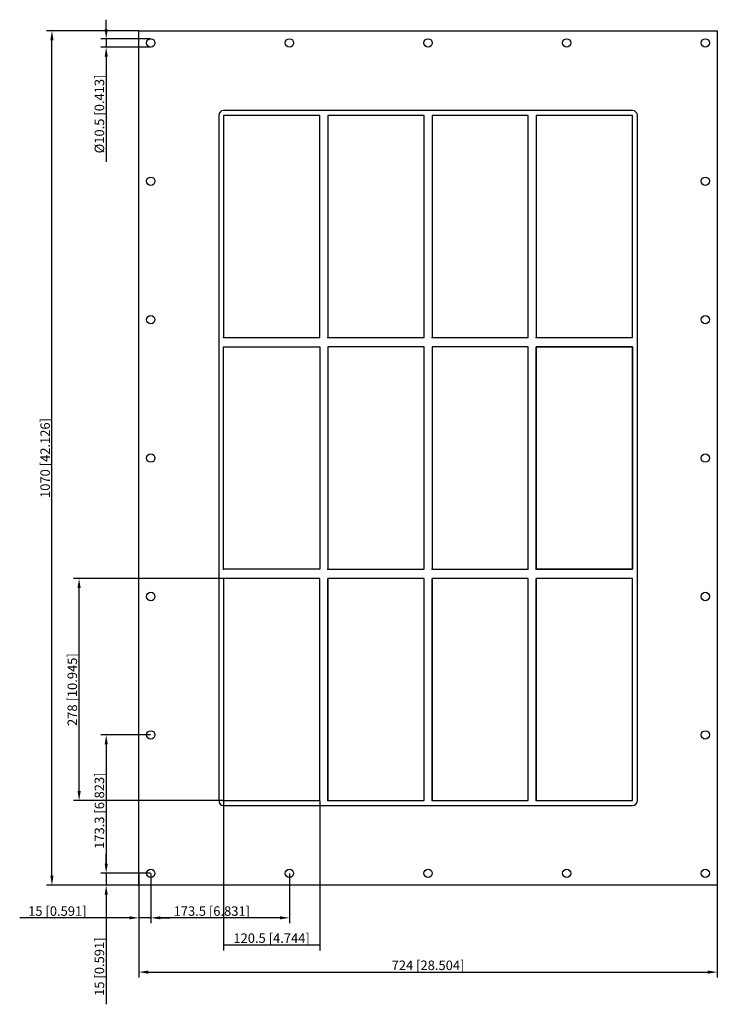
# Model space of a CAD drawing. Units: millimetres. Extents: x -511 to 362, y -684 to 549.
import ezdxf

# ---------------------------------------------------------------- set-up
doc = ezdxf.new("R2010")
doc.units = ezdxf.units.MM
doc.layers.get('0').update_dxf_attribs({"lineweight": 30})
doc.layers.add('DIM', color=3, linetype='Continuous', lineweight=25)

# ---------------------------------------------------------------- blocks, each defined once
blk = doc.blocks.new('info')
blk.add_point((0, 0))
at = {"flags": 1}
for tag, p in [('BRD', (9.5, 2.9, 0)), ('HJD', (9.5, -5.4, 0))]:
    blk.add_attdef(tag, p, '', height=5, dxfattribs=at)
blk = doc.blocks.new('GHFL1008+8+8X4')
for p, q in [((-362, -535), (-362, 535)), ((-362, 535), (362, 535)), ((362, 535), (362, -535)), ((256, 435), (-256, 435)), ((-262, 429), (-262, -429)), ((-256, 429), (-256, 151)), ((-135.5, 429), (-256, 429)), ((-256, 429), (-256, 151)), ((-135.5, 429), (-256, 429)), ((-256, 429), (-256, 151)), ((-135.5, 429), (-256, 429)), ((-135.5, 429), (-256, 429)), ((-256, 429), (-256, 151)), ((-135.5, 151), (-135.5, 429)), ((-135.5, 151), (-135.5, 429)), ((-135.5, 151), (-135.5, 429)), ((-135.5, 151), (-135.5, 429)), ((-125.5, 429), (-125.5, 151)), ((-5, 429), (-125.5, 429)), ((-125.5, 429), (-125.5, 151)), ((-5, 429), (-125.5, 429)), ((-125.5, 429), (-125.5, 151)), ((-5, 429), (-125.5, 429)), ((-5, 151), (-5, 429)), ((-5, 151), (-5, 429)), ((-5, 151), (-5, 429)), ((125.5, 429), (5, 429)), ((5, 429), (5, 151)), ((125.5, 429), (5, 429)), ((5, 429), (5, 151)), ((125.5, 429), (5, 429)), ((5, 429), (5, 151)), ((125.5, 151), (125.5, 429)), ((125.5, 151), (125.5, 429)), ((125.5, 151), (125.5, 429)), ((135.5, 429), (135.5, 151)), ((256, 429), (135.5, 429)), ((256, 429), (135.5, 429)), ((135.5, 429), (135.5, 151)), ((256, 429), (135.5, 429)), ((135.5, 429), (135.5, 151)), ((256, 429), (135.5, 429)), ((135.5, 429), (135.5, 151)), ((256, 151), (256, 429)), ((256, 151), (256, 429)), ((256, 151), (256, 429)), ((256, 151), (256, 429)), ((262, -429), (262, 429)), ((-256, 151), (-135.5, 151)), ((-256, 151), (-135.5, 151)), ((-256, 151), (-135.5, 151)), ((-256, 151), (-135.5, 151)), ((-125.5, 151), (-5, 151)), ((-125.5, 151), (-5, 151)), ((-125.5, 151), (-5, 151)), ((5, 151), (125.5, 151)), ((5, 151), (125.5, 151)), ((5, 151), (125.5, 151)), ((135.5, 151), (256, 151)), ((135.5, 151), (256, 151)), ((135.5, 151), (256, 151)), ((135.5, 151), (256, 151)), ((-256, -139), (-256, 139)), ((-256, 139), (-135.5, 139)), ((-256, -139), (-256, 139)), ((-256, 139), (-135.5, 139)), ((-135.5, 139), (-135.5, -139)), ((-135.5, 139), (-135.5, -139)), ((-5, 139), (-125.5, 139)), ((-125.5, 139), (-125.5, -139)), ((-5, 139), (-125.5, 139)), ((-125.5, 139), (-125.5, -139)), ((-5, 139), (-125.5, 139)), ((-125.5, 139), (-125.5, -139)), ((-5, 139), (-125.5, 139)), ((-5, -139), (-5, 139)), ((-5, -139), (-5, 139)), ((-5, -139), (-5, 139)), ((125.5, 139), (5, 139)), ((5, 139), (5, -139)), ((125.5, 139), (5, 139)), ((5, 139), (5, -139)), ((125.5, 139), (5, 139)), ((125.5, -139), (125.5, 139)), ((125.5, -139), (125.5, 139)), ((125.5, -139), (125.5, 139)), ((135.5, -139), (135.5, 139)), ((135.5, 139), (256, 139)), ((256, 139), (135.5, 139)), ((135.5, 139), (135.5, -139)), ((256, 139), (256, -139)), ((256, -139), (256, 139)), ((-135.5, -139), (-256, -139)), ((-135.5, -139), (-256, -139)), ((-125.5, -139), (-5, -139)), ((-125.5, -139), (-5, -139)), ((-125.5, -139), (-5, -139)), ((-125.5, -139), (-5, -139)), ((5, -139), (125.5, -139)), ((5, -139), (125.5, -139)), ((5, -139), (125.5, -139)), ((256, -139), (135.5, -139)), ((135.5, -139), (256, -139)), ((-135.5, -151), (-256, -151)), ((-256, -151), (-256, -429)), ((-135.5, -151), (-256, -151)), ((-256, -151), (-256, -429)), ((-135.5, -151), (-256, -151)), ((-256, -151), (-256, -429)), ((-135.5, -429), (-135.5, -151)), ((-135.5, -429), (-135.5, -151)), ((-135.5, -429), (-135.5, -151)), ((-5, -151), (-125.5, -151)), ((-125.5, -151), (-125.5, -429)), ((-5, -151), (-125.5, -151)), ((-125.5, -151), (-125.5, -429)), ((-125.5, -429), (-125.5, -151)), ((-5, -151), (-125.5, -151)), ((-125.5, -151), (-125.5, -429)), ((-5, -429), (-5, -151)), ((-5, -429), (-5, -151)), ((-5, -429), (-5, -151)), ((125.5, -151), (5, -151)), ((5, -151), (5, -429)), ((125.5, -151), (5, -151)), ((5, -151), (5, -429)), ((125.5, -151), (5, -151)), ((5, -151), (5, -429)), ((125.5, -151), (5, -151)), ((5, -151), (5, -429)), ((5, -429), (5, -151)), ((125.5, -429), (125.5, -151)), ((125.5, -429), (125.5, -151)), ((125.5, -429), (125.5, -151)), ((125.5, -429), (125.5, -151)), ((256, -151), (135.5, -151)), ((135.5, -151), (135.5, -429)), ((256, -151), (135.5, -151)), ((135.5, -151), (135.5, -429)), ((256, -151), (135.5, -151)), ((135.5, -151), (135.5, -429)), ((135.5, -429), (135.5, -151)), ((256, -429), (256, -151)), ((256, -429), (256, -151)), ((256, -429), (256, -151)), ((-256, -429), (-135.5, -429)), ((-256, -429), (-135.5, -429)), ((-256, -429), (-135.5, -429)), ((-125.5, -429), (-5, -429)), ((-125.5, -429), (-5, -429)), ((5, -429), (125.5, -429)), ((5, -429), (125.5, -429)), ((5, -429), (125.5, -429)), ((5, -429), (125.5, -429)), ((135.5, -429), (256, -429)), ((135.5, -429), (256, -429)), ((135.5, -429), (256, -429)), ((-256, -435), (256, -435)), ((362, -535), (-362, -535))]:
    blk.add_line(p, q)
for centre, radius in [((-347, 519.8), 5.25), ((-173.5, 519.8), 5.25), ((0, 519.8), 5.25), ((173.5, 519.8), 5.25), ((347, 519.8), 5.25), ((-347, 346.5), 5.25), ((347, 346.5), 5.25), ((-347, 173.2), 5.25), ((347, 173.2), 5.25), ((-347, -0.1), 5.25), ((347, -0.1), 5.25), ((135.5, -151), 0.0005), ((-347, -173.4), 5.25), ((347, -173.4), 5.25), ((-347, -346.7), 5.25), ((347, -346.7), 5.25), ((256, -429), 0.0005), ((-347, -520), 5.25), ((-173.5, -520), 5.25), ((0, -520), 5.25), ((173.5, -520), 5.25), ((347, -520), 5.25)]:
    blk.add_circle(centre, radius)
for centre, start, end in [((-256, 429), 90, 180), ((256, 429), 0, 90), ((-256, -429), 180, 270), ((256, -429), 270, 0)]:
    blk.add_arc(centre, 6, start, end)
at = {"layer": 'DIM'}
for p, q in [((-402.8, 536.9), (-402.8, 548.8)), ((-362.2, 535), (-477.5, 535)), ((-470.7, -523.1), (-470.7, 523.1)), ((-347.2, 525), (-409.6, 525)), ((-402.8, 525), (-402.8, 514.5)), ((-347.2, 514.5), (-409.6, 514.5)), ((-402.8, 502.7), (-402.8, 370.8)), ((-256.2, -151), (-443.5, -151)), ((-436.7, -417.1), (-436.7, -162.9)), ((-347.2, -346.7), (-409.6, -346.7)), ((-402.8, -358.6), (-402.8, -508.1)), ((-256.2, -429), (-443.5, -429)), ((-256, -429.2), (-256, -616.5)), ((-135.5, -429.2), (-135.5, -616.5)), ((-402.8, -508.1), (-402.8, -496.2)), ((-347.2, -520), (-409.6, -520)), ((-347.2, -520), (-409.6, -520)), ((-402.8, -520), (-402.8, -535)), ((-362, -520.2), (-362, -582.6)), ((-347, -520.2), (-347, -582.6)), ((-347, -520.2), (-347, -582.6)), ((-173.5, -520.2), (-173.5, -582.6)), ((-362.2, -535), (-477.5, -535)), ((-347.2, -535), (-409.6, -535)), ((-362, -535.2), (-362, -650.5)), ((362, -535.2), (362, -650.5)), ((-402.8, -546.9), (-402.8, -684)), ((-373.9, -575.8), (-511, -575.8)), ((-347, -575.8), (-362, -575.8)), ((-335.1, -575.8), (-323.2, -575.8)), ((-185.4, -575.8), (-335.1, -575.8)), ((-256, -609.7), (-135.5, -609.7)), ((-350.1, -643.7), (350.1, -643.7))]:
    blk.add_line(p, q, dxfattribs=at)
for points in [[(-472.7, 523.1), (-468.7, 523.1), (-470.7, 535)], [(-404.7, 536.9), (-400.8, 536.9), (-402.8, 525)], [(-404.7, 502.7), (-400.8, 502.7), (-402.8, 514.5)], [(-438.7, -162.9), (-434.7, -162.9), (-436.7, -151)], [(-404.7, -358.6), (-400.8, -358.6), (-402.8, -346.7)], [(-438.7, -417.1), (-434.7, -417.1), (-436.7, -429)], [(-404.7, -508.1), (-400.8, -508.1), (-402.8, -520)], [(-404.7, -508.1), (-400.8, -508.1), (-402.8, -520)], [(-472.7, -523.1), (-468.7, -523.1), (-470.7, -535)], [(-404.7, -546.9), (-400.8, -546.9), (-402.8, -535)], [(-373.9, -573.8), (-373.9, -577.7), (-362, -575.8)], [(-335.1, -573.8), (-335.1, -577.7), (-347, -575.8)], [(-335.1, -573.8), (-335.1, -577.7), (-347, -575.8)], [(-185.4, -573.8), (-185.4, -577.7), (-173.5, -575.8)], [(-350.1, -641.7), (-350.1, -645.7), (-362, -643.7)], [(350.1, -641.7), (350.1, -645.7), (362, -643.7)]]:
    blk.add_solid(points, dxfattribs=at)
for p in [(-256, 151), (-125.5, 151), (5, 151), (135.5, 151), (-256, -139), (-125.5, -139), (5, -139), (135.5, -139), (-256, -429), (-125.5, -429), (5, -429), (135.5, -429)]:
    blk.add_blockref('info', p)
at = {"layer": 'DIM', "color": 2, "char_height": 11.889, "attachment_point": 5, "rotation": 90}
for s, insert in [('\\A1;%%c10.5 [0.413]', (-411.3, 430.8)), ('\\A1;1070 [42.126]', (-479.2, 0)), ('\\A1;278 [10.945]', (-445.2, -290)), ('\\A1;173.3 [6.823]', (-411.3, -441.6)), ('\\A1;15 [0.591]', (-411.3, -636.9))]:
    blk.add_mtext(s, dxfattribs=dict(at, insert=insert))
at = {"layer": 'DIM', "color": 2, "char_height": 11.889, "attachment_point": 5}
for s, insert in [('\\A1;15 [0.591]', (-463.9, -567.3)), ('\\A1;173.5 [6.831]', (-270.6, -567.3)), ('\\A1;120.5 [4.744]', (-195.8, -601.2)), ('\\A1;724 [28.504]', (0, -635.2))]:
    blk.add_mtext(s, dxfattribs=dict(at, insert=insert))

msp = doc.modelspace()

# ---------------------------------------------------------------- block references
msp.add_blockref('GHFL1008+8+8X4', (0, 0))

doc.saveas('drawing.dxf')
